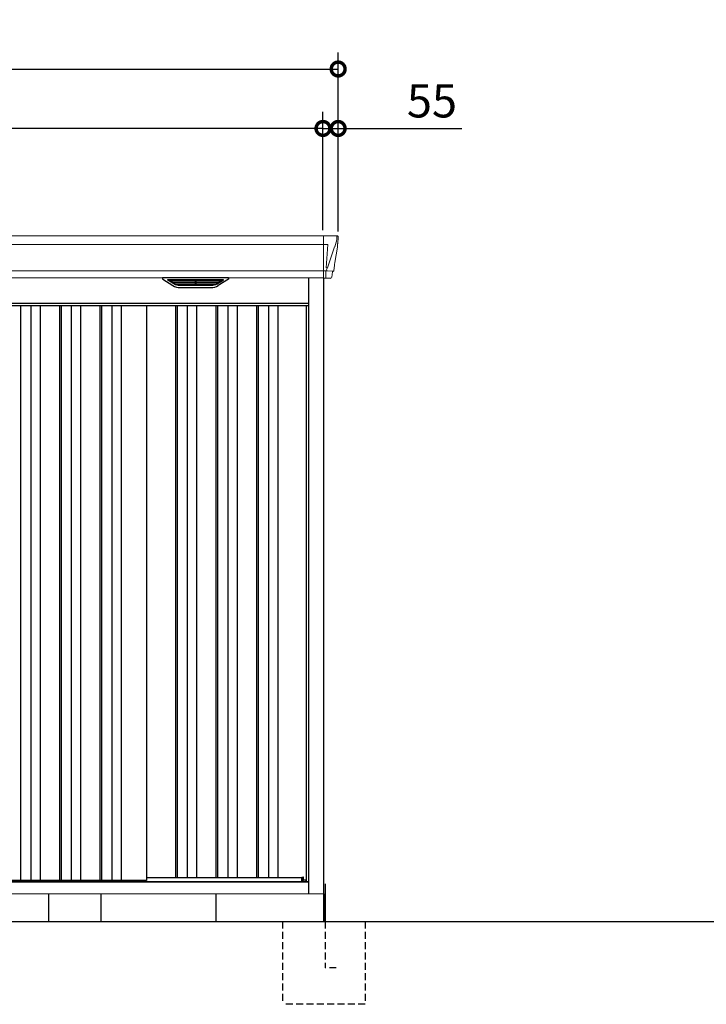
# Model space of a CAD drawing. Extents: x 220 to 16629, y -219 to 11106.
# Drawn here: x 5935 to 8425, y 1900 to 5468 of the extents above; entities that cross this region are included whole.
import ezdxf

# ---------------------------------------------------------------- set-up
doc = ezdxf.new("R2010")
doc.units = 0
doc.header["$LTSCALE"] = 20
doc.header["$PDMODE"] = 3
doc.header["$PDSIZE"] = 2
doc.linetypes.add('HIDDEN', pattern=[0.375, 0.25, -0.125])
doc.layers.get('0').update_dxf_attribs({"linetype": 'CONTINUOUS'})
doc.layers.get('DEFPOINTS').update_dxf_attribs({"linetype": 'CONTINUOUS'})
for name, color, linetype in [('寸法', 4, 'CONTINUOUS'), ('破線', 2, 'HIDDEN'), ('細線', 5, 'CONTINUOUS'), ('部品', 7, 'CONTINUOUS'), ('部品1', 7, 'CONTINUOUS'), ('Ｇ．Ｌ', 30, 'CONTINUOUS')]:
    doc.layers.add(name, color=color, linetype=linetype)
doc.styles.add('STYLE1', font='isocp.shx', dxfattribs={"bigfont": 'bigfont.shx'})
doc.dimstyles.new('INABA_S40G', dxfattribs={"dimscale": 40, "dimtxt": 3, "dimasz": 2.5, "dimexe": 1.5, "dimexo": 0.5, "dimgap": 1, "dimtad": 3, "dimdec": 1, "dimdsep": 46, "dimtxsty": 'STYLE1', "dimblk1": 'DOTSMALL', "dimblk2": 'DOTSMALL', "dimsah": 1, "dimcen": 0, "dimclrt": 7, "dimadec": 0, "dimazin": 0, "dimtfac": 1, "dimtdec": 4, "dimtix": 1, "dimtmove": 0, "dimatfit": 3, "dimldrblk": 'DOTSMALL', "dimfxl": 1, "dimtolj": 1, "dimtzin": 0, "dimarcsym": 0})

# ---------------------------------------------------------------- blocks, each defined once
blk = doc.blocks.new('A$C47C51F30')
at = {"layer": '細線', "linetype": 'Continuous', "lineweight": 15}
for p, q in [((1317, 2485), (1317, 2332.6)), ((1364.8, 2470.6), (1357.4, 2444.3)), ((1365.6, 2479.7), (1364.8, 2470.6)), ((1317, 2453.6), (-1317, 2453.6)), ((1317.7, 2453.6), (1332.6, 2453.6)), ((1332.6, 2453.6), (1326, 2369)), ((1357.3, 2444.3), (1331.2, 2368.9)), ((1317, 2357.8), (-1317, 2357.8)), ((1325.7, 2357.3), (1317.7, 2357.3)), ((1325.7, 2357.3), (1325.7, 2354.5)), ((1331.1, 2369), (1326.1, 2369)), ((1331.1, 2369), (1326.9, 2358.7)), ((1326.9, 2357.3), (1326.9, 2358.7)), ((1349.8, 2356.8), (1331.3, 2357.2)), ((1352.1, 2356.4), (1352.1, 2356.6)), ((1325.7, 2354.5), (1325, 2335.6)), ((1325, 2335.6), (1325, 2331.9))]:
    blk.add_line(p, q, dxfattribs=at)
at = {"layer": '細線'}
for p, q in [((776.6, 2309.6), (752.3, 2324.4)), ((755.6, 2326.1), (950.4, 2326.1)), ((757.8, 2324.4), (757.3, 2322.1)), ((759.2, 2320.7), (759.7, 2320.6)), ((945.8, 2320.4), (760.2, 2320.4)), ((767.8, 2320.4), (766.7, 2316.3)), ((852.2, 2326.1), (852.2, 2323.9)), ((852.2, 2320.4), (852.2, 2318.1)), ((853.8, 2326.1), (853.8, 2323.9)), ((853.8, 2320.4), (853.8, 2318.1)), ((929.4, 2309.6), (953.7, 2324.4)), ((938.2, 2320.4), (939.3, 2316.3)), ((946.8, 2320.7), (946.3, 2320.6)), ((948.2, 2324.4), (948.7, 2322.1)), ((768.7, 2314.9), (769.2, 2314.8)), ((936.3, 2314.6), (769.7, 2314.6)), ((777.2, 2314.6), (776.2, 2310.5)), ((926.6, 2308.8), (779.4, 2308.8)), ((911.1, 2304.4), (794.9, 2304.4)), ((852.2, 2314.6), (852.2, 2312.3)), ((852.2, 2308.8), (852.2, 2306.8)), ((853.8, 2314.6), (853.8, 2312.3)), ((853.8, 2308.8), (853.8, 2306.8)), ((928.8, 2314.6), (929.8, 2310.5)), ((937.3, 2314.9), (936.8, 2314.8)), ((-1264, 2232), (1264, 2232)), ((218.5, 2232), (218.5, 149)), ((255.5, 2232), (255.5, 149)), ((289.5, 2232), (289.5, 149)), ((359.5, 2232), (359.5, 149)), ((365.5, 2232), (365.5, 149)), ((402.5, 2232), (402.5, 149)), ((436.5, 2232), (436.5, 149)), ((506.5, 2232), (506.5, 149)), ((512.5, 2232), (512.5, 149)), ((549.5, 2232), (549.5, 149)), ((583.5, 2232), (583.5, 149)), ((780, 2232), (780, 159)), ((786, 2232), (786, 159)), ((823, 2232), (823, 159)), ((857, 2232), (857, 159)), ((927, 2232), (927, 159)), ((933, 2232), (933, 159)), ((970, 2232), (970, 159)), ((1004, 2232), (1004, 159)), ((1074, 2232), (1074, 159)), ((1080, 2232), (1080, 159)), ((1117, 2232), (1117, 159)), ((1151, 2232), (1151, 159)), ((1242.6, 145.6), (1242.6, 160.8))]:
    blk.add_line(p, q, dxfattribs=at)
at = {"layer": '細線', "linetype": 'Continuous', "lineweight": 15}
for centre, radius, start, end in [((1317.5, 2457.3), 3.71, 261.8486, 272.6914), ((1317.7, 2358.1), 0.794, 201.5787, 267.2208)]:
    blk.add_arc(centre, radius, start, end, dxfattribs=at)
at = {"layer": '細線', "linetype": 'Continuous', "lineweight": 15, "extrusion": (0, 0, -1)}
for centre, major_axis, ratio, start_param, end_param in [((1365.1, 2480), (0.01, 5), 0.099967, 6.257386, 7.915747), ((1325.6, 2357.1), (-8.01, 0), 0.025621, 1.573939, 2.356175), ((1299.8, 2293.6), (31.4, 75.3), 0.061191, 6.257638, 6.280958), ((1344.1, 2356.6), (-8.03, 0), 0.025458, 2.359359, 3.141595)]:
    blk.add_ellipse(centre, major_axis=major_axis, ratio=ratio, start_param=start_param, end_param=end_param, dxfattribs=at)
at = {"layer": '細線', "extrusion": (0, 0, -1)}
for centre, major_axis, ratio, start_param, end_param in [((755.6, 2325.1), (4.54, 0), 0.220299, 2.380069, 4.712389), ((759.4, 2321.3), (2.14, -0.82), 0.265783, 1.545887, 3.107957), ((760.4, 2325.1), (2.54, 0.79), 0.2428, 3.287148, 5.619468), ((759.7, 2320.7), (0.641, -0.247), 0.265783, 0.603409, 1.545887), ((853, 2323.9), (0.8, 0), 0.739961, 0, 3.141593), ((945.6, 2325.1), (2.54, -0.79), 0.2428, 3.80531, 6.13763), ((946.3, 2320.7), (0.641, 0.247), 0.265783, 1.595705, 2.538183), ((946.6, 2321.3), (2.14, 0.82), 0.265783, 0.033636, 1.595705), ((950.4, 2325.1), (4.54, 0), 0.220299, 4.712389, 7.044709), ((768.9, 2315.5), (2.14, -0.82), 0.265783, 1.545887, 3.107957), ((769.2, 2314.9), (0.641, -0.247), 0.265783, 0.603409, 1.545887), ((778.4, 2309.7), (2.14, -0.82), 0.265783, 2.38911, 3.107957), ((799.9, 2359.6), (-13.4, -54.2), 0.77887, 6.089208, 6.530244), ((795.4, 2341.6), (44, 0.1), 0.800451, 1.960741, 1.973432), ((853, 2318.1), (0.8, 0), 0.739961, 0, 3.141593), ((853, 2312.3), (0.8, 0), 0.739961, 0, 3.141593), ((853, 2306.8), (0.8, 0), 0.739961, 0, 3.141593), ((906.1, 2359.6), (13.4, -54.2), 0.77887, 6.036126, 6.477163), ((910.6, 2341.6), (44, -0.1), 0.800451, 1.168161, 1.180852), ((927.6, 2309.7), (2.14, 0.82), 0.265783, 0.033636, 0.752483), ((936.8, 2314.9), (0.641, 0.247), 0.265783, 1.595705, 2.538183), ((937.1, 2315.5), (2.14, 0.82), 0.265783, 0.033636, 1.595705)]:
    blk.add_ellipse(centre, major_axis=major_axis, ratio=ratio, start_param=start_param, end_param=end_param, dxfattribs=at)
at = {"layer": '細線', "linetype": 'Continuous', "lineweight": 15}
blk.add_open_spline([(1326, 2369), (1326, 2369), (1326, 2369), (1326, 2369), (1326, 2369), (1326.1, 2369), (1326.1, 2369)], degree=3, knots=[0, 0, 0, 0, 0.0508072, 0.185283, 0.5526152, 1, 1, 1, 1], dxfattribs=at)
at = {"layer": '細線'}
for points, knots in [([(776.7, 2309.9), (776.8, 2309.8), (776.9, 2309.8), (777.2, 2309.6), (777.3, 2309.5), (777.7, 2309.3), (778, 2309.2), (778.3, 2309.1)], [0, 0, 0, 0, 0.25, 0.25, 0.5, 0.5, 1, 1, 1, 1]), ([(778.8, 2309), (779, 2308.9), (779.2, 2308.8), (779.4, 2308.8), (779.4, 2308.8)], [0, 0, 0, 0, 0.876437, 1, 1, 1, 1]), ([(927.2, 2309), (927, 2308.9), (926.8, 2308.8), (926.6, 2308.8), (926.6, 2308.8)], [0, 0, 0, 0, 0.876437, 1, 1, 1, 1]), ([(929.3, 2309.9), (929.2, 2309.8), (929.1, 2309.8), (928.8, 2309.6), (928.7, 2309.5), (928.3, 2309.3), (928, 2309.2), (927.7, 2309.1)], [0, 0, 0, 0, 0.25, 0.25, 0.5, 0.5, 1, 1, 1, 1])]:
    blk.add_open_spline(points, degree=3, knots=knots, dxfattribs=at)
at = {"layer": '部品1', "linetype": 'Continuous', "lineweight": 15}
for p, q in [((1365.2, 2485), (-1365.2, 2485)), ((1370.1, 2478.4), (1368.2, 2456.6)), ((1370.1, 2479.6), (1370.1, 2478.4)), ((1357.4, 2444.3), (1357.3, 2444.3)), ((1367, 2443.5), (1358.4, 2387.5)), ((1367.9, 2454), (1367, 2443.5)), ((1353, 2356.4), (1352.1, 2356.4)), ((1355.5, 2368.5), (1354.5, 2357.8)), ((-1317, 2332.6), (1317, 2332.6)), ((1349.1, 2353.7), (1347.5, 2334.8)), ((1255, 145.6), (-1255, 145.6)), ((1243.7, 160.8), (1242.6, 160.8)), ((1254.3, 146.9), (1254.3, 146.9)), ((1255, 144.8), (1264, 144.8)), ((1318, 100), (-1318, 100))]:
    blk.add_line(p, q, dxfattribs=at)
at = {"layer": '部品1'}
for p, q in [((734.1, 2327.1), (771, 2304.5)), ((970.4, 2332.6), (735.6, 2332.6)), ((971.9, 2327.1), (935, 2304.5)), ((1264, 100), (1264, 2332.6)), ((1317.7, 2332.1), (1344, 2331.6)), ((1318, 0), (1318, 2332.1)), ((797.1, 2297.1), (908.9, 2297.1)), ((1264, 2240), (-1264, 2240)), ((675.5, 2232), (675.5, 149)), ((1255, 144.8), (1255, 2232)), ((675.5, 149), (-675.5, 149)), ((675.5, 159), (1238.5, 159)), ((1242.6, 160.8), (1238.5, 159.5)), ((1238.5, 145.6), (1238.5, 159.5)), ((1244.2, 150), (1244.2, 160.3)), ((1254.3, 150), (1244.2, 150)), ((1254.3, 145.6), (1254.3, 150)), ((1254.3, 149), (1255, 149)), ((1255, 149), (1254.3, 149))]:
    blk.add_line(p, q, dxfattribs=at)
at = {"layer": '部品1', "color": 7, "linetype": 'Continuous', "lineweight": 15}
blk.add_line((1264, 142), (-1264, 142), dxfattribs=at)
at = {"layer": '部品1', "linetype": 'Continuous', "lineweight": 15, "flags": 128}
blk.add_lwpolyline([(1368.2, 2456.6), (1368.2, 2456.3), (1368.1, 2456.2)], dxfattribs=at)
at = {"layer": '部品1', "linetype": 'Continuous', "lineweight": 15}
for centre, radius, start, end in [((1352.1, 2353.4), 3, 89.9915, 174.9691), ((1353, 2357.9), 1.5, 270.0008, 354.9696), ((1344, 2335.1), 3.5, 269.989, 354.9715)]:
    blk.add_arc(centre, radius, start, end, dxfattribs=at)
at = {"layer": '部品1'}
for centre, radius, start, end in [((735.6, 2329.6), 3, 90, 238.5305), ((970.4, 2329.6), 3, 301.4695, 90), ((797.1, 2347.1), 50, 238.5305, 270), ((908.9, 2347.1), 50, 270, 301.4695), ((1243.7, 160.3), 0.5, 0, 90)]:
    blk.add_arc(centre, radius, start, end, dxfattribs=at)
at = {"layer": '部品1', "lineweight": 15}
blk.add_arc((1317.7, 2332.9), 0.803, 202.1653, 265.9794, dxfattribs=at)
at = {"layer": '部品1', "linetype": 'Continuous', "lineweight": 15, "extrusion": (0, 0, -1)}
for centre, major_axis, ratio, start_param, end_param in [((1365.1, 2480), (-3.75, -3.31), 0.997428, 2.292042, 3.950403), ((1367.9, 2454), (0.26, 3.01), 0.002715, 4.730218, 5.548587), ((1362.4, 2413.3), (7, 45.1), 0.000257, 3.266133, 4.103188)]:
    blk.add_ellipse(centre, major_axis=major_axis, ratio=ratio, start_param=start_param, end_param=end_param, dxfattribs=at)
blk = doc.blocks.new('_DOTSMALL')
at = {"color": 0, "linetype": 'ByBlock', "ltscale": 50, "const_width": 0.5}
blk.add_lwpolyline([(-0.0625, 0, 1), (0.0625, 0, 1)], format="xyb", close=True, dxfattribs=at)
blk = doc.blocks.new('*D33')
at = {"layer": 'DEFPOINTS', "color": 0, "ltscale": 50}
for p in [(4405, 5073.7), (4405, 4685), (7035, 4685)]:
    blk.add_point(p, dxfattribs=at)
at = {"layer": '寸法', "color": 0, "lineweight": -2, "ltscale": 50}
for p, q in [((4405, 4705), (4405, 5133.7)), ((7035, 4705), (7035, 5133.7)), ((7035, 5073.7), (4405, 5073.7))]:
    blk.add_line(p, q, dxfattribs=at)
at = {"layer": '寸法', "color": 0, "lineweight": -2, "ltscale": 50, "xscale": 100, "yscale": 100, "zscale": 100, "rotation": 180}
blk.add_blockref('_DOTSMALL', (4405, 5073.7), dxfattribs=at)
at = {"layer": '寸法', "color": 0, "lineweight": -2, "ltscale": 50, "xscale": 100, "yscale": 100, "zscale": 100}
blk.add_blockref('_DOTSMALL', (7035, 5073.7), dxfattribs=at)
at = {"layer": '寸法', "color": 7, "ltscale": 50, "insert": (5720, 5173.7), "char_height": 120, "attachment_point": 5, "style": 'STYLE1'}
blk.add_mtext('\\A1;2630', dxfattribs=at)
blk = doc.blocks.new('*D35')
at = {"layer": 'DEFPOINTS', "color": 0, "ltscale": 50}
for p in [(7035, 5073.7), (7035, 4685), (7090, 4680)]:
    blk.add_point(p, dxfattribs=at)
at = {"layer": '寸法', "color": 0, "lineweight": -2, "ltscale": 50}
for p, q in [((7035, 4705), (7035, 5133.7)), ((7090, 4700), (7090, 5133.7)), ((7035, 5073.7), (6935, 5073.7)), ((7035, 5073.7), (7090, 5073.7)), ((7090, 5073.7), (7538.5, 5073.7))]:
    blk.add_line(p, q, dxfattribs=at)
at = {"layer": '寸法', "color": 0, "lineweight": -2, "ltscale": 50, "xscale": 100, "yscale": 100, "zscale": 100}
blk.add_blockref('_DOTSMALL', (7035, 5073.7), dxfattribs=at)
at = {"layer": '寸法', "color": 0, "lineweight": -2, "ltscale": 50, "xscale": 100, "yscale": 100, "zscale": 100, "rotation": 180}
blk.add_blockref('_DOTSMALL', (7090, 5073.7), dxfattribs=at)
at = {"layer": '寸法', "color": 7, "ltscale": 50, "insert": (7430, 5173.7), "char_height": 120, "attachment_point": 5, "style": 'STYLE1'}
blk.add_mtext('\\A1;55', dxfattribs=at)
blk = doc.blocks.new('*D36')
at = {"layer": 'DEFPOINTS', "color": 0, "ltscale": 50}
for p in [(7090, 5289.1), (4350, 4680), (7090, 4680)]:
    blk.add_point(p, dxfattribs=at)
at = {"layer": '寸法', "color": 0, "lineweight": -2, "ltscale": 50}
for p, q in [((4350, 4700), (4350, 5349.1)), ((7090, 4700), (7090, 5349.1)), ((4350, 5289.1), (7090, 5289.1))]:
    blk.add_line(p, q, dxfattribs=at)
at = {"layer": '寸法', "color": 0, "lineweight": -2, "ltscale": 50, "xscale": 100, "yscale": 100, "zscale": 100, "rotation": 180}
blk.add_blockref('_DOTSMALL', (4350, 5289.1), dxfattribs=at)
at = {"layer": '寸法', "color": 0, "lineweight": -2, "ltscale": 50, "xscale": 100, "yscale": 100, "zscale": 100}
blk.add_blockref('_DOTSMALL', (7090, 5289.1), dxfattribs=at)
at = {"layer": '寸法', "color": 7, "ltscale": 50, "insert": (5720, 5389.1), "char_height": 120, "attachment_point": 5, "style": 'STYLE1'}
blk.add_mtext('\\A1;2740', dxfattribs=at)
blk = doc.blocks.new('A$C527817B5')
at = {"layer": '破線', "ltscale": 5}
for p, q in [((-150, 0), (-150, -300)), ((5, 0), (5, -168.3)), ((150, 0), (150, -300)), ((45, -168.3), (5, -168.3)), ((150, -300), (-150, -300))]:
    blk.add_line(p, q, dxfattribs=at)
at = {"layer": '部品'}
blk.add_line((0, 100), (0, 0), dxfattribs=at)
at = {"layer": '部品1'}
blk.add_line((5, 136.2), (5, 0), dxfattribs=at)

msp = doc.modelspace()

# ---------------------------------------------------------------- linework, layer by layer
at = {"layer": '部品1'}
for p, q in [((6040.99922311, 2200), (6040.99922311, 2300)), ((6230.99922311, 2200), (6230.99922311, 2300)), ((6647.99922311, 2200), (6647.99922311, 2300))]:
    msp.add_line(p, q, dxfattribs=at)
at = {"layer": 'Ｇ．Ｌ'}
msp.add_line((3441.65087363, 2200), (14223.65077401, 2200), dxfattribs=at)

# ---------------------------------------------------------------- block references
at = {"layer": '部品1', "ltscale": 50}
for name, p in [('A$C47C51F30', (5720, 2200)), ('A$C527817B5', (7037.99922311, 2200))]:
    msp.add_blockref(name, p, dxfattribs=at)

# ---------------------------------------------------------------- dimensions: what is measured, and where the dimension line sits
at = {"layer": '寸法', "ltscale": 50}
for base, p1, p2, picture, middle in [((7090, 5289.06355176), (4350, 4680.0106667), (7090, 4680.0106667), '*D36', (5720.00004111, 5289.06355176)), ((4405, 5073.66812028), (7035, 4685), (4405, 4685), '*D33', (5720.00004111, 5073.66812028)), ((7035, 5073.66812028), (7090, 4680.0106667), (7035, 4685), '*D35', (7430, 5073.66812028))]:
    dim = msp.add_linear_dim(base=base, p1=p1, p2=p2, dimstyle='INABA_S40G', dxfattribs=at)
    dim.commit()
    dim.dimension.update_dxf_attribs({"geometry": picture, "text_midpoint": middle, "dimtype": 160})

doc.saveas('drawing.dxf')
